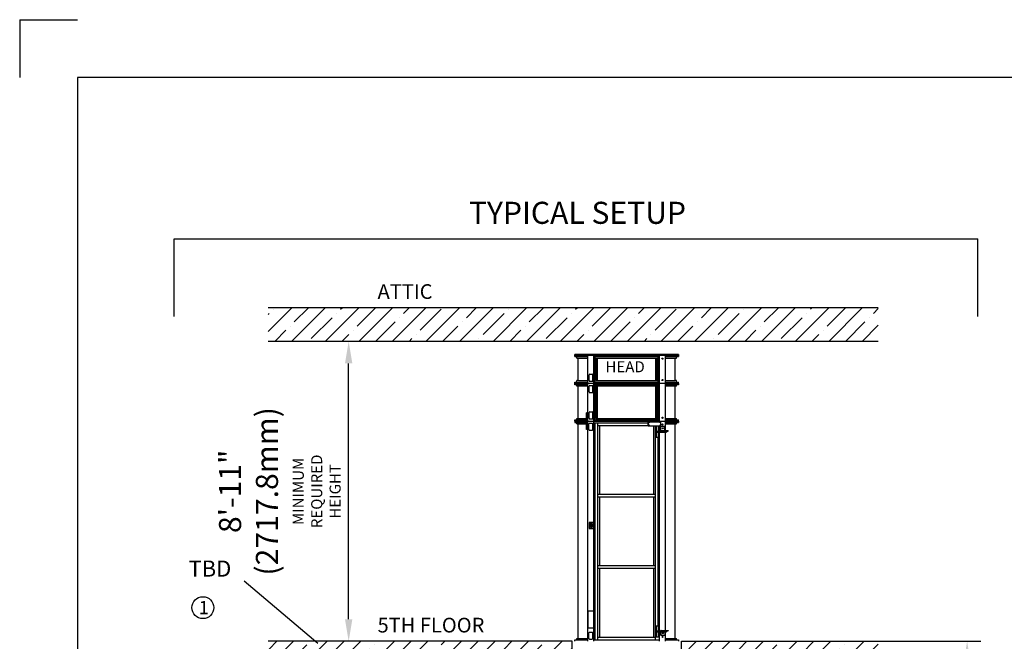
# Model space of a CAD drawing. Units: millimetres. Extents: x 0 to 25416, y 0 to 19760.
# Drawn here: x 0 to 8919, y 14127 to 19760 of the extents above; entities that cross this region are included whole.
import ezdxf

# ---------------------------------------------------------------- set-up
doc = ezdxf.new("R2010")
doc.units = ezdxf.units.MM
doc.header["$LTSCALE"] = 170
doc.header["$MEASUREMENT"] = 0
doc.layers.add('BOAT', color=15, linetype='Continuous')
doc.layers.add('DIM', color=5, linetype='Continuous')
doc.styles.get("Standard").update_dxf_attribs({"font": 'times.ttf'})
doc.dimstyles.new('ISO-25', dxfattribs={"dimtxt": 2.5, "dimasz": 2.5, "dimexe": 1.25, "dimexo": 0.625, "dimtad": 1, "dimtxsty": 'Standard', "dimcen": 2.5, "dimadec": 0, "dimazin": 0, "dimtfac": 1, "dimtmove": 0, "dimatfit": 3, "dimfxl": 1, "dimarcsym": 0})
pattern_1 = [(45, (55811.33, -1867.77), (-152.02796, 152.02796), []), (45, (55963.36, -1867.77), (-152.02796, 152.02796), [268.75, -53.75, 0, -53.75])]

# ---------------------------------------------------------------- blocks, each defined once
blk = doc.blocks.new('*D3')
at = {"layer": 'DEFPOINTS', "color": 0, "transparency": 16777216}
for p in [(2979.7, 16845), (3254.3, 16845), (3254.3, 14127.2)]:
    blk.add_point(p, dxfattribs=at)
at = {"layer": 'DIM', "color": 0, "lineweight": -2, "transparency": 16777216}
for p, q in [((3249.6, 16845), (2854.7, 16845)), ((2979.7, 14327.2), (2979.7, 16645)), ((3249.6, 14127.2), (2854.7, 14127.2))]:
    blk.add_line(p, q, dxfattribs=at)
at = {"layer": 'DIM', "color": 0, "transparency": 16777216}
for points in [[(2946.4, 16645), (3013, 16645), (2979.7, 16845)], [(2946.4, 14327.2), (3013, 14327.2), (2979.7, 14127.2)]]:
    blk.add_solid(points, dxfattribs=at)
at = {"layer": 'DIM', "color": 0, "transparency": 16777216, "insert": (2356.1, 15486.1), "char_height": 200.5, "attachment_point": 5, "rotation": 90}
blk.add_mtext('8\'-11"\\P(2717.8mm)\\P{\\H0.49875x;MINIMUM \\PREQUIRED\\PHEIGHT}', dxfattribs=at)
blk = doc.blocks.new('*D21')
at = {"layer": 'DEFPOINTS', "color": 0, "transparency": 16777216}
for p in [(7067.5, 14127.2), (8581.5, 14127.2), (7097, 11384)]:
    blk.add_point(p, dxfattribs=at)
at = {"layer": 'DIM', "color": 0, "lineweight": -2, "transparency": 16777216}
for p, q in [((7072.2, 14127.2), (8706.5, 14127.2)), ((8581.5, 11584), (8581.5, 13927.2)), ((7101.7, 11384), (8706.5, 11384))]:
    blk.add_line(p, q, dxfattribs=at)
at = {"layer": 'DIM', "color": 0, "transparency": 16777216}
for points in [[(8548.2, 13927.2), (8614.8, 13927.2), (8581.5, 14127.2)], [(8548.2, 11584), (8614.8, 11584), (8581.5, 11384)]]:
    blk.add_solid(points, dxfattribs=at)
at = {"layer": 'DIM', "color": 0, "transparency": 16777216, "insert": (7957.9, 12979), "char_height": 200.5, "attachment_point": 5, "rotation": 90}
blk.add_mtext('7\'-8"\\P(2336.8mm)\\P{\\H0.49875x;MINIMUM \\PREQUIRED\\PHEIGHT}', dxfattribs=at)

msp = doc.modelspace()

# ---------------------------------------------------------------- hatches: boundary and pattern name
at = {"layer": 'BOAT'}
h = msp.add_hatch(dxfattribs=at)
h.set_pattern_fill('ANSI35', color=256, scale=860, style=0)
h.set_pattern_definition(pattern_1)
h.paths.add_polyline_path([(7777.5, 17149.845), (7777.5, 16845.045), (2249.159, 16845.045), (2249.159, 17149.845)])
h = msp.add_hatch(dxfattribs=at)
h.set_pattern_fill('ANSI35', color=256, scale=860, style=0)
h.set_pattern_definition(pattern_1)
h.paths.add_polyline_path([(7777.5, 11384.045), (7777.5, 11079.245), (5993.434, 11079.245), (5993.434, 11384.045)])
h.paths.add_polyline_path([(7777.5, 14127.245), (7777.5, 13822.445), (5993.434, 13822.445), (5993.434, 14127.245)])
h.paths.add_polyline_path([(5002.834, 13822.445), (5002.834, 14127.245), (2249.159, 14127.245), (2249.159, 13822.445)])
h.paths.add_polyline_path([(5002.834, 11079.245), (5002.834, 11384.045), (2249.159, 11384.045), (2249.159, 11079.245)])

# ---------------------------------------------------------------- linework, layer by layer
at = {"color": 0}
for p, q in [((0, 19760.105), (0, 19236.397)), ((0, 19760.105), (0, 19236.397)), ((0, 19760.105), (523.708, 19760.105)), ((0, 19760.105), (523.708, 19760.105)), ((24892.443, 19236.397), (523.708, 19236.397)), ((523.708, 19236.397), (523.708, 523.708))]:
    msp.add_line(p, q, dxfattribs=at)
for p, q in [((5968.034, 16725.245), (5028.234, 16725.245)), ((5028.234, 16719.245), (5028.234, 16725.245)), ((5028.234, 16719.245), (5968.034, 16719.245)), ((5028.234, 16707.245), (5028.234, 16719.245)), ((5028.234, 16707.245), (5145.565, 16707.245)), ((5047.733, 16694.245), (5047.733, 16707.245)), ((5047.733, 16694.245), (5145.565, 16694.245)), ((5059.733, 16489.244), (5059.733, 16694.245)), ((5145.565, 16464.245), (5145.565, 16719.245)), ((5199.684, 16464.245), (5199.684, 16719.245)), ((5199.684, 16707.245), (5796.584, 16707.245)), ((5211.976, 16476.244), (5211.976, 16707.245)), ((5219.987, 16694.245), (5776.28, 16694.245)), ((5220.582, 16489.244), (5220.582, 16694.245)), ((5232.812, 16489.244), (5232.812, 16694.245)), ((5763.455, 16489.244), (5763.455, 16694.245)), ((5775.685, 16489.244), (5775.685, 16694.245)), ((5784.291, 16476.244), (5784.291, 16707.245)), ((5796.584, 16464.245), (5796.584, 16719.245)), ((5850.702, 16464.245), (5850.702, 16719.245)), ((5850.702, 16707.245), (5968.034, 16707.245)), ((5850.702, 16694.245), (5948.534, 16694.245)), ((5936.534, 16489.244), (5936.534, 16694.245)), ((5948.534, 16694.245), (5948.534, 16707.245)), ((5968.034, 16725.245), (5968.034, 16707.245)), ((5156.852, 16489.794), (5156.852, 16541.193)), ((5162.852, 16547.193), (5185.852, 16547.193)), ((5191.852, 16489.794), (5191.852, 16541.193)), ((5028.234, 16476.244), (5145.565, 16476.244)), ((5028.234, 16464.245), (5028.234, 16476.244)), ((5968.034, 16464.245), (5028.234, 16464.245)), ((5028.234, 16452.245), (5028.234, 16464.245)), ((5145.565, 16452.245), (5028.234, 16452.245)), ((5062.233, 16489.244), (5047.733, 16489.244)), ((5047.733, 16476.244), (5047.733, 16489.244)), ((5047.733, 16439.245), (5047.733, 16452.245)), ((5062.233, 16439.245), (5047.733, 16439.245)), ((5059.733, 16147.244), (5059.733, 16439.245)), ((5062.233, 16489.244), (5145.565, 16489.244)), ((5145.565, 16439.245), (5062.233, 16439.245)), ((5145.565, 16122.245), (5145.565, 16464.245)), ((5156.852, 16387.297), (5156.852, 16438.695)), ((5162.852, 16483.794), (5185.852, 16483.794)), ((5162.852, 16444.695), (5185.852, 16444.695)), ((5191.852, 16387.297), (5191.852, 16438.695)), ((5199.684, 16476.244), (5796.584, 16476.244)), ((5199.684, 16122.245), (5199.684, 16464.245)), ((5796.584, 16452.245), (5199.684, 16452.245)), ((5211.976, 16134.244), (5211.976, 16452.245)), ((5776.28, 16439.245), (5219.987, 16439.245)), ((5220.582, 16489.244), (5775.685, 16489.244)), ((5220.582, 16147.244), (5220.582, 16439.245)), ((5232.812, 16147.244), (5232.812, 16439.245)), ((5763.455, 16147.244), (5763.455, 16439.245)), ((5775.685, 16147.244), (5775.685, 16439.245)), ((5784.291, 16134.244), (5784.291, 16452.245)), ((5796.584, 16122.245), (5796.584, 16464.245)), ((5850.702, 16489.244), (5934.034, 16489.244)), ((5850.702, 16476.244), (5968.034, 16476.244)), ((5850.702, 16122.245), (5850.702, 16464.245)), ((5968.034, 16452.245), (5850.702, 16452.245)), ((5934.034, 16439.245), (5850.702, 16439.245)), ((5948.534, 16489.244), (5934.034, 16489.244)), ((5948.534, 16439.245), (5934.034, 16439.245)), ((5936.534, 16147.244), (5936.534, 16439.245)), ((5948.534, 16476.244), (5948.534, 16489.244)), ((5948.534, 16439.245), (5948.534, 16452.245)), ((5968.034, 16464.245), (5968.034, 16476.244)), ((5968.034, 16464.245), (5968.034, 16452.245)), ((5162.852, 16381.297), (5185.852, 16381.297)), ((5047.733, 16147.244), (5145.565, 16147.244)), ((5047.733, 16134.244), (5047.733, 16147.244)), ((5156.852, 16147.794), (5156.852, 16199.193)), ((5162.852, 16205.193), (5185.852, 16205.193)), ((5191.852, 16147.794), (5191.852, 16199.193)), ((5220.582, 16147.244), (5775.685, 16147.244)), ((5850.702, 16147.244), (5948.534, 16147.244)), ((5948.534, 16134.244), (5948.534, 16147.244)), ((5028.234, 16134.244), (5145.565, 16134.244)), ((5028.234, 16122.245), (5028.234, 16134.244)), ((5028.234, 16122.245), (5968.034, 16122.245)), ((5028.234, 16122.245), (5028.234, 16110.245)), ((5028.234, 16110.245), (5145.565, 16110.245)), ((5047.733, 16097.245), (5047.733, 16110.245)), ((5047.733, 16097.245), (5145.565, 16097.245)), ((5059.733, 14152.244), (5059.733, 16097.245)), ((5145.565, 14127.245), (5145.565, 16122.245)), ((5155.125, 16045.297), (5155.125, 16096.695)), ((5161.125, 16102.695), (5184.124, 16102.695)), ((5162.852, 16141.794), (5185.852, 16141.794)), ((5190.124, 16045.297), (5190.124, 16096.695)), ((5199.684, 16134.244), (5796.584, 16134.244)), ((5199.684, 14127.245), (5199.684, 16122.245)), ((5199.684, 16108.245), (5691.973, 16108.245)), ((5211.9, 14141.244), (5211.9, 16108.245)), ((5236.334, 14141.244), (5236.334, 16108.245)), ((5236.334, 16083.246), (5691.973, 16083.246)), ((5253.739, 15460.261), (5253.739, 16083.246)), ((5691.973, 16079.344), (5691.973, 16115.245)), ((5691.973, 16115.245), (5805.985, 16115.245)), ((5691.973, 16079.344), (5805.985, 16079.344)), ((5696.923, 16079.344), (5696.923, 16115.245)), ((5742.528, 15460.261), (5742.528, 16079.344)), ((5759.933, 14141.244), (5759.933, 16079.344)), ((5764.547, 15977.248), (5764.547, 16079.344)), ((5770.204, 15977.248), (5770.204, 16079.344)), ((5787.881, 16031.247), (5787.881, 16079.344)), ((5796.584, 16115.245), (5796.584, 16122.245)), ((5796.584, 16031.247), (5796.584, 16079.344)), ((5805.606, 16036.497), (5805.606, 16077.996)), ((5808.081, 16077.996), (5805.606, 16077.996)), ((5805.985, 16079.344), (5805.985, 16115.245)), ((5808.081, 16077.996), (5843.435, 16077.996)), ((5808.081, 16039.997), (5808.081, 16077.996)), ((5843.435, 16039.997), (5843.435, 16077.996)), ((5850.702, 16134.244), (5968.034, 16134.244)), ((5850.702, 16036.497), (5850.702, 16122.245)), ((5850.702, 16110.245), (5968.034, 16110.245)), ((5850.702, 16097.245), (5948.534, 16097.245)), ((5936.534, 14152.244), (5936.534, 16097.245)), ((5948.534, 16097.245), (5948.534, 16110.245)), ((5968.034, 16122.245), (5968.034, 16134.244)), ((5968.034, 16122.245), (5968.034, 16110.245)), ((5161.125, 16039.297), (5184.124, 16039.297)), ((5764.547, 15977.248), (5787.881, 15977.248)), ((5770.204, 16031.247), (5858.089, 16031.247)), ((5770.204, 16023.247), (5858.089, 16023.247)), ((5784.367, 14268.241), (5784.367, 15977.248)), ((5787.881, 15977.248), (5787.881, 16023.247)), ((5796.584, 14222.242), (5796.584, 16023.247)), ((5809.106, 16032.997), (5872.78, 16032.997)), ((5811.581, 16036.497), (5872.78, 16036.497)), ((5837.425, 16032.997), (5837.425, 16036.497)), ((5850.702, 16031.247), (5850.702, 16032.997)), ((5850.702, 14226.492), (5850.702, 16023.247)), ((5857.773, 16031.247), (5857.773, 16032.997)), ((5858.089, 16031.247), (5858.089, 16023.247)), ((5872.78, 16032.997), (5872.78, 16036.497)), ((5236.334, 15460.261), (5759.933, 15460.261)), ((5236.334, 15435.262), (5759.933, 15435.262)), ((5253.739, 14814.228), (5253.739, 15435.262)), ((5742.528, 14814.228), (5742.528, 15435.262)), ((5236.334, 14814.228), (5759.933, 14814.228)), ((5236.334, 14789.228), (5759.933, 14789.228)), ((5253.739, 14166.244), (5253.739, 14789.228)), ((5742.528, 14166.244), (5742.528, 14789.228)), ((5155.125, 14152.794), (5155.125, 14204.193)), ((5161.125, 14210.193), (5184.124, 14210.193)), ((5190.124, 14152.794), (5190.124, 14204.193)), ((5764.547, 14168.244), (5764.547, 14268.241)), ((5764.547, 14268.241), (5787.881, 14268.241)), ((5770.204, 14168.244), (5770.204, 14268.241)), ((5770.204, 14222.242), (5858.089, 14222.242)), ((5770.204, 14214.243), (5858.089, 14214.243)), ((5787.881, 14222.242), (5787.881, 14268.241)), ((5787.881, 14168.244), (5787.881, 14214.243)), ((5796.584, 14127.245), (5796.584, 14214.243)), ((5805.606, 14222.992), (5805.606, 14222.242)), ((5805.606, 14214.243), (5805.606, 14181.493)), ((5808.081, 14181.493), (5805.606, 14181.493)), ((5808.081, 14214.243), (5808.081, 14181.493)), ((5808.081, 14181.493), (5843.435, 14181.493)), ((5809.106, 14226.492), (5872.78, 14226.492)), ((5811.581, 14222.992), (5872.78, 14222.992)), ((5837.425, 14226.492), (5837.425, 14222.992)), ((5843.435, 14214.243), (5843.435, 14181.493)), ((5850.702, 14222.242), (5850.702, 14222.992)), ((5850.702, 14127.245), (5850.702, 14214.243)), ((5857.773, 14222.242), (5857.773, 14222.992)), ((5858.089, 14214.243), (5858.089, 14222.242)), ((5872.78, 14226.492), (5872.78, 14222.992)), ((5028.234, 14139.244), (5145.565, 14139.244)), ((5028.234, 14127.245), (5028.234, 14139.244)), ((5047.733, 14152.244), (5145.565, 14152.244)), ((5047.733, 14139.244), (5047.733, 14152.244)), ((5161.125, 14146.794), (5184.124, 14146.794)), ((5199.684, 14141.244), (5796.584, 14141.244)), ((5236.334, 14166.244), (5759.933, 14166.244)), ((5764.547, 14168.244), (5787.881, 14168.244)), ((5850.702, 14152.244), (5948.534, 14152.244)), ((5850.702, 14139.244), (5968.034, 14139.244)), ((5948.534, 14139.244), (5948.534, 14152.244)), ((5968.034, 14139.244), (5968.034, 14127.245))]:
    msp.add_line(p, q)
at = {"color": 1}
for p, q in [((5134.965, 16147.244), (5134.965, 16197.243)), ((5145.565, 16197.243), (5134.965, 16197.243)), ((5134.965, 16047.247), (5134.965, 16097.245)), ((5145.565, 16047.247), (5134.965, 16047.247)), ((5166.039, 15180.212), (5187.078, 15180.212))]:
    msp.add_line(p, q, dxfattribs=at)
msp.add_lwpolyline([(5157.605, 15149.595), (5193.873, 15149.595), (5193.873, 15203.926), (5157.605, 15203.926)], close=True)
for points in [[(5166.039, 15170.169), (5187.078, 15170.169), (5187.078, 15184.545), (5166.039, 15184.545)], [(5145.616, 14249.127), (5199.561, 14249.127), (5199.561, 14400.893), (5145.616, 14400.893)]]:
    msp.add_lwpolyline(points, close=True, dxfattribs=at)
for centre, radius in [((5175.073, 15195.524), 2.731), ((5175.073, 15159.195), 2.731), ((1659.294, 14432.566), 99.216)]:
    msp.add_circle(centre, radius)
for centre, radius, start, end in [((5162.852, 16541.193), 6, 90, 180), ((5185.852, 16541.193), 6, 0, 90), ((5162.852, 16489.794), 6, 180, 270), ((5162.852, 16438.695), 6, 90, 180), ((5185.852, 16489.794), 6, 270, 0), ((5185.852, 16438.695), 6, 0, 90), ((5162.852, 16387.297), 6, 180, 270), ((5185.852, 16387.297), 6, 270, 0), ((5162.852, 16199.193), 6, 90, 180), ((5162.852, 16147.794), 6, 180, 270), ((5185.852, 16199.193), 6, 0, 90), ((5185.852, 16147.794), 6, 270, 0), ((5161.125, 16096.695), 6, 90, 180), ((5184.124, 16096.695), 6, 0, 90), ((5161.125, 16045.297), 6, 180, 270), ((5184.124, 16045.297), 6, 270, 0), ((5809.106, 16036.497), 3.5, 180, 270), ((5811.581, 16039.997), 3.5, 180, 270), ((5846.935, 16039.997), 3.5, 180, 270), ((5161.125, 14204.193), 6, 90, 180), ((5184.124, 14204.193), 6, 0, 90), ((5809.106, 14222.992), 3.5, 90, 180), ((5811.581, 14219.492), 3.5, 90, 128.2132107), ((5846.935, 14219.492), 3.5, 90, 128.2132107), ((5161.125, 14152.794), 6, 180, 270), ((5184.124, 14152.794), 6, 270, 0)]:
    msp.add_arc(centre, radius, start, end)
for centre, major_axis in [((5821.915, 16688.496), (0, 5.75)), ((5821.915, 16494.994), (0, 5.75)), ((5821.915, 16152.994), (0, 5.75)), ((5699.751, 16108.245), (0, 2)), ((5699.751, 16086.344), (0, 2)), ((5803.156, 16108.245), (0, 2)), ((5803.156, 16086.344), (0, 2)), ((5823.283, 16091.495), (0, 5.75)), ((5825.758, 16057.246), (0, 5.75))]:
    msp.add_ellipse(centre, major_axis=major_axis, ratio=0.77602422)
msp.add_ellipse((5823.283, 16057.246), major_axis=(0, 5.75), ratio=0.77602422, start_param=3.42259539, end_param=6.00218257)
at = {"extrusion": (0, 0, -1)}
for centre in [(5825.758, 14202.243), (5823.283, 14167.994)]:
    msp.add_ellipse(centre, major_axis=(0, -5.75), ratio=0.77602422, dxfattribs=at)
msp.add_ellipse((5823.283, 14202.243), major_axis=(0, 5.75), ratio=0.77602422, start_param=0.28100273, end_param=2.86058992, dxfattribs=at)
at = {"layer": 'BOAT'}
for p, q in [((7777.5, 17149.845), (2249.159, 17149.845)), ((7777.5, 16845.045), (2249.159, 16845.045)), ((5002.834, 14127.245), (2249.159, 14127.245)), ((5002.834, 13822.445), (5002.834, 14127.245)), ((5993.434, 14127.245), (7777.5, 14127.245)), ((5993.434, 13822.445), (5993.434, 14127.245))]:
    msp.add_line(p, q, dxfattribs=at)
at = {"layer": 'DIM'}
for p, q in [((1399.287, 17775.426), (8678.129, 17775.426)), ((1399.287, 17070.902), (1399.287, 17775.426)), ((8678.129, 17070.902), (8678.129, 17775.426)), ((2701.877, 14107.649), (2032.039, 14673.037))]:
    msp.add_line(p, q, dxfattribs=at)

# ---------------------------------------------------------------- texts
msp.add_text('HEAD', height=99.9975, rotation=360).set_placement((5305.424, 16564.92))
msp.add_text('1', height=119.997).set_placement((1621.621, 14373.035))
at = {"attachment_point": 1}
for s, insert, char_height in [('\\fArial|b1|i0|c0|p34;TYPICAL SETUP', (4069.172, 18110.097), 199.99505), ('\\fArial|b1|i0|c0|p34;ATTIC', (3241.513, 17363.181), 133.33004), ('{\\fArial|b1|i0|c0|p34;5TH FLOOR}', (3241.513, 14340.581), 133.33004)]:
    msp.add_mtext(s, dxfattribs=dict(at, insert=insert, char_height=char_height))
at = {"layer": 'DIM', "insert": (1916.478, 14767.448), "char_height": 145.8, "attachment_point": 6}
msp.add_mtext('TBD', dxfattribs=at)

# ---------------------------------------------------------------- dimensions: what is measured, and where the dimension line sits
at = {"layer": 'DIM'}
dim = msp.add_linear_dim(base=(2979.714, 16845.045), p1=(3254.268, 14127.245), p2=(3254.268, 16845.045), angle=90, text='8\'-11"\\P(2717.8mm)\\P{\\H0.49875x;MINIMUM \\PREQUIRED\\PHEIGHT}', dimstyle='ISO-25', override={"dimtxt": 200.5, "dimasz": 200, "dimexe": 125, "dimexo": 4.625, "dimgap": 35.625, "dimcen": 250.5}, dxfattribs=at)
dim.commit()
dim.dimension.update_dxf_attribs({"geometry": '*D3', "text_midpoint": (2356.109, 15486.145)})
dim = msp.add_linear_dim(base=(8581.509, 14127.245), p1=(7097.032, 11384.045), p2=(7067.53, 14127.245), angle=90, text='7\'-8"\\P(2336.8mm)\\P{\\H0.49875x;MINIMUM \\PREQUIRED\\PHEIGHT}', dimstyle='ISO-25', override={"dimtxt": 200.5, "dimasz": 200, "dimexe": 125, "dimexo": 4.625, "dimgap": 35.625, "dimcen": 250.5}, dxfattribs=at)
dim.commit()
dim.dimension.update_dxf_attribs({"geometry": '*D21', "text_midpoint": (8581.509, 12979.017), "dimtype": 160})

doc.saveas('drawing.dxf')
